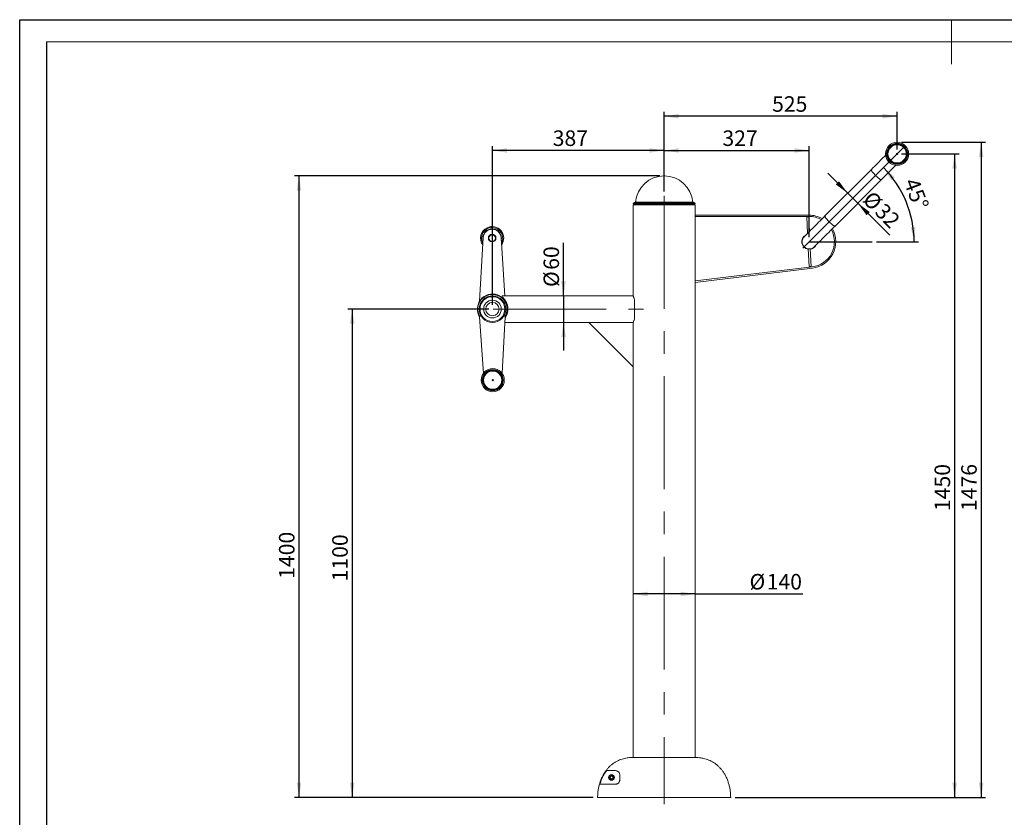
# Model space of a CAD drawing. Units: millimetres. Extents: x 0 to 420, y 0 to 297.
# Drawn here: x 0 to 222, y 117 to 297 of the extents above; entities that cross this region are included whole.
import ezdxf

# ---------------------------------------------------------------- set-up
doc = ezdxf.new("R2010")
doc.units = ezdxf.units.MM
doc.header["$PDSIZE"] = -1
doc.linetypes.add('CENTERX2', pattern=[20.32, 12.7, -2.54, 2.54, -2.54])
doc.layers.add('EBLAYER1', color=7, linetype='Continuous')
doc.layers.add('FORMAT', color=7, linetype='Continuous')
doc.styles.add('SLDTEXTSTYLE0', font='TXT', dxfattribs={"width": 0.7})
doc.dimstyles.new('SLDDIMSTYLE0', dxfattribs={"dimtxt": 3.5, "dimasz": 3.302, "dimexe": 0, "dimexo": 0.0625, "dimgap": 0.875, "dimtad": 2, "dimdec": 0, "dimlfac": 10, "dimrnd": 1e-09, "dimzin": 12, "dimdsep": 46, "dimtxsty": 'SLDTEXTSTYLE0', "dimsah": 1, "dimcen": 0.09, "dimadec": 0, "dimazin": 3, "dimtfac": 1, "dimtdec": 1, "dimtofl": 0, "dimtmove": 0, "dimatfit": 3, "dimfxl": 0, "dimfrac": 2, "dimtolj": 1, "dimtzin": 12, "dimarcsym": 0})
doc.dimstyles.new('SLDDIMSTYLE1', dxfattribs={"dimtxt": 3.5, "dimasz": 3.302, "dimexe": 0, "dimexo": 0.0625, "dimgap": 0.875, "dimtad": 2, "dimdec": 4, "dimlfac": 10, "dimzin": 12, "dimdsep": 46, "dimtxsty": 'SLDTEXTSTYLE0', "dimsah": 1, "dimcen": 0.09, "dimazin": 3, "dimtfac": 1, "dimtdec": 1, "dimtofl": 0, "dimtmove": 0, "dimatfit": 3, "dimfxl": 0, "dimfrac": 2, "dimtolj": 1, "dimtzin": 12, "dimarcsym": 0})
doc.dimstyles.new('SLDDIMSTYLE2', dxfattribs={"dimtxt": 3.5, "dimasz": 3.302, "dimexe": 0, "dimexo": 0.0625, "dimgap": 0.875, "dimtad": 2, "dimdec": 1, "dimlfac": 10, "dimrnd": 1e-09, "dimzin": 12, "dimdsep": 46, "dimtxsty": 'SLDTEXTSTYLE0', "dimsah": 1, "dimcen": 0.09, "dimadec": 0, "dimazin": 3, "dimtfac": 1, "dimtdec": 1, "dimtofl": 0, "dimtmove": 0, "dimatfit": 3, "dimfxl": 0, "dimfrac": 2, "dimtolj": 1, "dimtzin": 12, "dimarcsym": 0})
doc.dimstyles.new('SLDDIMSTYLE3', dxfattribs={"dimtxt": 3.5, "dimasz": 3.302, "dimexe": 0, "dimexo": 0.0625, "dimgap": 0.875, "dimtad": 2, "dimdec": 1, "dimlfac": 10, "dimrnd": 1e-09, "dimzin": 12, "dimdsep": 46, "dimtxsty": 'SLDTEXTSTYLE0', "dimsah": 1, "dimcen": 0.09, "dimadec": 0, "dimazin": 3, "dimtfac": 1, "dimtdec": 1, "dimtmove": 0, "dimatfit": 0, "dimfxl": 0, "dimfrac": 2, "dimtolj": 1, "dimtzin": 12, "dimarcsym": 0})

# ---------------------------------------------------------------- blocks, each defined once
blk = doc.blocks.new('_D')
at = {"layer": 'FORMAT'}
for p, q in [((198.74, 269.38), (217.69, 269.38)), ((216.69, 269.38), (216.69, 121.81)), ((161.23, 121.81), (217.69, 121.81))]:
    blk.add_line(p, q, dxfattribs=at)
for points in [[(216.69, 269.38), (216.18, 266.08), (217.2, 266.08)], [(216.69, 121.81), (217.2, 125.11), (216.18, 125.11)]]:
    blk.add_solid(points, dxfattribs=at)
at = {"layer": 'FORMAT', "insert": (212.18, 186.32, 0.01), "char_height": 3.5, "attachment_point": 1, "rotation": 90, "style": 'SLDTEXTSTYLE0'}
blk.add_mtext('1476', dxfattribs=at)
blk = doc.blocks.new('_D_1')
at = {"layer": 'FORMAT'}
for p, q in [((193.77, 262.81), (195.36, 264.4)), ((193.09, 246.98), (202.57, 246.98))]:
    blk.add_line(p, q, dxfattribs=at)
blk.add_arc((177.94, 246.98), 23.63, 0, 45, dxfattribs=at)
for points in [[(194.65, 263.69), (196.43, 260.87), (197.2, 261.54)], [(201.57, 246.98), (201.85, 250.31), (200.83, 250.24)]]:
    blk.add_solid(points, dxfattribs=at)
at = {"layer": 'FORMAT', "insert": (202.47, 261.68, 0.01), "char_height": 3.5, "attachment_point": 1, "rotation": 290.6778, "style": 'SLDTEXTSTYLE0'}
blk.add_mtext('45°', dxfattribs=at)
blk = doc.blocks.new('_D_2')
at = {"layer": 'FORMAT'}
for p, q in [((144.24, 261.81), (61.94, 261.81)), ((62.94, 261.81), (62.94, 121.81)), ((129.24, 121.81), (61.94, 121.81))]:
    blk.add_line(p, q, dxfattribs=at)
for points in [[(62.94, 261.81), (62.43, 258.5), (63.44, 258.5)], [(62.94, 121.81), (63.44, 125.11), (62.43, 125.11)]]:
    blk.add_solid(points, dxfattribs=at)
at = {"layer": 'FORMAT', "insert": (58.43, 171.05, 0.01), "char_height": 3.5, "attachment_point": 1, "rotation": 90, "style": 'SLDTEXTSTYLE0'}
blk.add_mtext('1400', dxfattribs=at)
blk = doc.blocks.new('_D_3')
at = {"layer": 'FORMAT'}
for p, q in [((106.54, 232.81), (106.54, 268.54)), ((145.24, 258.31), (145.24, 268.54)), ((145.24, 267.54), (106.54, 267.54))]:
    blk.add_line(p, q, dxfattribs=at)
for points in [[(106.54, 267.54), (109.84, 267.04), (109.84, 268.05)], [(145.24, 267.54), (141.93, 268.05), (141.93, 267.04)]]:
    blk.add_solid(points, dxfattribs=at)
at = {"layer": 'FORMAT', "insert": (120.12, 272.06, 0.21), "char_height": 3.5, "attachment_point": 1, "style": 'SLDTEXTSTYLE0'}
blk.add_mtext('387', dxfattribs=at)
blk = doc.blocks.new('_D_4')
at = {"layer": 'FORMAT'}
for p, q in [((145.24, 258.31), (145.24, 268.54)), ((177.91, 247.98), (177.91, 268.54)), ((145.24, 267.54), (177.91, 267.54))]:
    blk.add_line(p, q, dxfattribs=at)
for points in [[(145.24, 267.54), (148.54, 267.04), (148.54, 268.05)], [(177.91, 267.54), (174.61, 268.05), (174.61, 267.04)]]:
    blk.add_solid(points, dxfattribs=at)
at = {"layer": 'FORMAT', "insert": (158.37, 272.06, 0.21), "char_height": 3.5, "attachment_point": 1, "style": 'SLDTEXTSTYLE0'}
blk.add_mtext('327', dxfattribs=at)
blk = doc.blocks.new('_D_5')
at = {"layer": 'FORMAT'}
for p, q in [((145.24, 258.31), (145.24, 276.25)), ((197.74, 275.25), (145.24, 275.25)), ((197.74, 267.78), (197.74, 276.25))]:
    blk.add_line(p, q, dxfattribs=at)
for points in [[(145.24, 275.25), (148.54, 274.74), (148.54, 275.76)], [(197.74, 275.25), (194.43, 275.76), (194.43, 274.74)]]:
    blk.add_solid(points, dxfattribs=at)
at = {"layer": 'FORMAT', "insert": (169.56, 279.76, 0.21), "char_height": 3.5, "attachment_point": 1, "style": 'SLDTEXTSTYLE0'}
blk.add_mtext('525', dxfattribs=at)
blk = doc.blocks.new('_D_6')
at = {"layer": 'FORMAT'}
for p, q in [((105.74, 231.81), (73.94, 231.81)), ((74.94, 231.81), (74.94, 121.81)), ((129.24, 121.81), (73.94, 121.81))]:
    blk.add_line(p, q, dxfattribs=at)
for points in [[(74.94, 231.81), (74.43, 228.5), (75.44, 228.5)], [(74.94, 121.81), (75.44, 125.11), (74.43, 125.11)]]:
    blk.add_solid(points, dxfattribs=at)
at = {"layer": 'FORMAT', "insert": (70.43, 170.48, 0.21), "char_height": 3.5, "attachment_point": 1, "rotation": 90, "style": 'SLDTEXTSTYLE0'}
blk.add_mtext('1100', dxfattribs=at)
blk = doc.blocks.new('_D_7')
at = {"layer": 'FORMAT'}
for p, q in [((198.74, 266.78), (211.69, 266.78)), ((210.69, 266.78), (210.69, 121.81)), ((161.23, 121.81), (211.69, 121.81))]:
    blk.add_line(p, q, dxfattribs=at)
for points in [[(210.69, 266.78), (210.18, 263.48), (211.2, 263.48)], [(210.69, 121.81), (211.2, 125.11), (210.18, 125.11)]]:
    blk.add_solid(points, dxfattribs=at)
at = {"layer": 'FORMAT', "insert": (206.18, 186.32, 0.21), "char_height": 3.5, "attachment_point": 1, "rotation": 90, "style": 'SLDTEXTSTYLE0'}
blk.add_mtext('1450', dxfattribs=at)
blk = doc.blocks.new('_D_8')
at = {"layer": 'FORMAT'}
for q in [(138.24, 167.64), (176.49, 167.64)]:
    blk.add_line((152.24, 167.64), q, dxfattribs=at)
for points in [[(138.24, 167.64), (141.54, 167.13), (141.54, 168.15)], [(152.24, 167.64), (148.93, 168.15), (148.93, 167.13)]]:
    blk.add_solid(points, dxfattribs=at)
at = {"layer": 'FORMAT', "char_height": 3.5, "attachment_point": 1, "style": 'SLDTEXTSTYLE0'}
for s, insert in [('%%c', (164.47, 172.15, 0.21)), ('140', (168.34, 172.15, 0.21))]:
    blk.add_mtext(s, dxfattribs=dict(at, insert=insert))
blk = doc.blocks.new('_D_9')
at = {"layer": 'FORMAT'}
for p, q in [((186.61, 257.92), (182.12, 262.41)), ((188.87, 255.66), (186.61, 257.92)), ((188.87, 255.66), (196.08, 248.45))]:
    blk.add_line(p, q, dxfattribs=at)
for points in [[(186.61, 257.92), (184.63, 260.61), (183.92, 259.89)], [(188.87, 255.66), (190.85, 252.96), (191.57, 253.68)]]:
    blk.add_solid(points, dxfattribs=at)
at = {"layer": 'FORMAT', "char_height": 3.5, "attachment_point": 1, "rotation": 315, "style": 'SLDTEXTSTYLE0'}
for s, insert in [('%%c', (192.21, 258.7, 0.21)), ('32', (194.95, 255.96, 0.21))]:
    blk.add_mtext(s, dxfattribs=dict(at, insert=insert))
blk = doc.blocks.new('_D_10')
at = {"layer": 'FORMAT'}
for p, q in [((122.56, 234.81), (122.56, 246.77)), ((122.56, 234.81), (122.56, 228.81)), ((122.56, 228.81), (122.56, 222.46))]:
    blk.add_line(p, q, dxfattribs=at)
for points in [[(122.56, 234.81), (123.07, 238.11), (122.05, 238.11)], [(122.56, 228.81), (122.05, 225.5), (123.07, 225.5)]]:
    blk.add_solid(points, dxfattribs=at)
at = {"layer": 'FORMAT', "char_height": 3.5, "attachment_point": 1, "rotation": 90, "style": 'SLDTEXTSTYLE0'}
for s, insert in [('60', (118.05, 240.66, 0.21)), ('%%c', (118.05, 236.79, 0.21))]:
    blk.add_mtext(s, dxfattribs=dict(at, insert=insert))

msp = doc.modelspace()

# ---------------------------------------------------------------- linework, layer by layer
at = {"color": 7, "linetype": 'Continuous', "lineweight": 15}
for p, q in [((191.929261, 263.237722), (181.479378, 252.787836)), ((183.742119, 250.525089), (194.192005, 260.974975)), ((138.236195, 255.306907), (138.236195, 234.806915)), ((138.236195, 255.306907), (152.236195, 255.306907)), ((138.255454, 255.606909), (138.255454, 255.506916)), ((138.455455, 255.806907), (144.506108, 255.806907)), ((144.506108, 255.806907), (152.016936, 255.806907)), ((152.216936, 255.506916), (152.216936, 255.606909)), ((152.236195, 252.981909), (152.236195, 255.306907)), ((152.236195, 252.681907), (152.236195, 252.981909)), ((177.914844, 252.981909), (152.236195, 252.981909)), ((152.236195, 252.681907), (177.914844, 252.681907)), ((152.236195, 238.14127), (152.236195, 252.681907)), ((177.803521, 252.581997), (177.354039, 252.560408)), ((177.354039, 252.560408), (177.532612, 248.841067)), ((177.803521, 252.581997), (177.962489, 249.270947)), ((104.476438, 247.923906), (103.635035, 233.579846)), ((109.343074, 234.806915), (108.468587, 247.939666)), ((178.148807, 245.39028), (177.699326, 245.368691)), ((177.699326, 245.368691), (177.891154, 241.373296)), ((178.148807, 245.39028), (178.340636, 241.394885)), ((178.597845, 241.322978), (152.236195, 238.14127)), ((152.236195, 237.839098), (178.633792, 241.025145)), ((178.340636, 241.394885), (177.891154, 241.373296)), ((152.236195, 237.839098), (152.236195, 238.14127)), ((152.236195, 130.806888), (152.236195, 237.839098)), ((138.236195, 234.806915), (108.736194, 234.806915)), ((108.736194, 234.529038), (108.736194, 234.806915)), ((109.42326, 233.602698), (109.410386, 233.796056)), ((138.586195, 229.752035), (138.586195, 233.861788)), ((104.493423, 217.33181), (103.645755, 230.061813)), ((109.440331, 230.084701), (108.693237, 217.348392)), ((109.365375, 228.806908), (128.236195, 228.806908)), ((128.236195, 228.806908), (138.236195, 218.806912)), ((138.236195, 228.806908), (128.236195, 228.806908)), ((138.236195, 218.806912), (138.236195, 228.806908)), ((138.236195, 218.806912), (138.236195, 130.806912)), ((152.235481, 130.806912), (138.23691, 130.806912)), ((132.256199, 127.852496), (134.234955, 127.852496)), ((133.047993, 126.202284), (133.122498, 126.540587)), ((133.122498, 126.540587), (133.45273, 126.645215)), ((133.45273, 126.645215), (133.708457, 126.41154)), ((130.759358, 124.774993), (134.234955, 124.774993)), ((133.30372, 125.968609), (133.047993, 126.202284)), ((133.633951, 126.073237), (133.30372, 125.968609)), ((133.708457, 126.41154), (133.633951, 126.073237)), ((160.233375, 121.806912), (130.236533, 121.806912)), ((160.235858, 121.806912), (160.233375, 121.806912))]:
    msp.add_line(p, q, dxfattribs=at)
at = {"color": 8, "linetype": 'Continuous', "lineweight": 15}
for p, q in [((144.484574, 255.606909), (138.255454, 255.606909)), ((138.255454, 255.506916), (152.216936, 255.506916)), ((138.763111, 255.897816), (144.539234, 255.897816)), ((152.216936, 255.606909), (144.484574, 255.606909)), ((144.539234, 255.897816), (151.70928, 255.897816))]:
    msp.add_line(p, q, dxfattribs=at)
at = {"color": 7, "linetype": 'Continuous', "lineweight": 15, "flags": 128}
for points in [[(195.154677, 266.463132), (194.896783, 266.205247), (194.619004, 265.927465), (194.324998, 265.633459), (194.016064, 265.324529), (193.693568, 265.002032), (193.358935, 264.667387), (193.013643, 264.322098), (192.659215, 263.967676), (192.297222, 263.605686), (191.929261, 263.237722)], [(194.192005, 260.974975), (194.559963, 261.342938), (194.921957, 261.704929), (195.276381, 262.059362), (195.621677, 262.404652), (195.956309, 262.739284), (196.278806, 263.061781), (196.587743, 263.370712), (196.881749, 263.664718), (197.159524, 263.942499), (197.417421, 264.200397)], [(181.479378, 252.787836), (181.111418, 252.419873), (180.749424, 252.057882), (180.394996, 251.703461), (180.049704, 251.358159), (179.715071, 251.023527), (179.392575, 250.70103), (179.083641, 250.392099), (178.789635, 250.098093), (178.511856, 249.820311), (178.25153, 249.559994), (178.009812, 249.318273), (177.787767, 249.096222), (177.586375, 248.89483), (177.40653, 248.714991), (177.249022, 248.55748), (177.114551, 248.423012), (177.00371, 248.312171), (176.916985, 248.225446), (176.854767, 248.163219), (176.817323, 248.125787), (176.804824, 248.113282)], [(179.067565, 245.850547), (179.080064, 245.86304), (179.117508, 245.900483), (179.179726, 245.962699), (179.266451, 246.049424), (179.377292, 246.160264), (179.511763, 246.294744), (179.669271, 246.452244), (179.849116, 246.632095), (180.050508, 246.833487), (180.272554, 247.055526), (180.514271, 247.297247), (180.774598, 247.557576), (181.052376, 247.835346), (181.346382, 248.129351), (181.655316, 248.438294), (181.977813, 248.760791), (182.312445, 249.095424), (182.657741, 249.440713), (183.012165, 249.795146), (183.374159, 250.157137), (183.742119, 250.525089)]]:
    msp.add_lwpolyline(points, dxfattribs=at)
at = {"color": 8, "linetype": 'Continuous', "lineweight": 15, "flags": 128}
for points in [[(194.192005, 260.974975), (194.17416, 260.963459), (194.119923, 260.959633), (194.042022, 260.981412), (193.942199, 261.028321), (193.822683, 261.099322), (193.686147, 261.192806), (193.535633, 261.306699), (193.374513, 261.438461), (193.206377, 261.585136), (193.03499, 261.743458), (192.864172, 261.909886), (192.697744, 262.080701), (192.539425, 262.2521), (192.392744, 262.420233), (192.260985, 262.581356), (192.147089, 262.731858), (192.053602, 262.8684), (191.982607, 262.987919), (191.935695, 263.087733), (191.913913, 263.165636), (191.917746, 263.219877), (191.929261, 263.237722)], [(183.742119, 250.525089), (183.724274, 250.513573), (183.670036, 250.509746), (183.592136, 250.531526), (183.492313, 250.578435), (183.372797, 250.649436), (183.236261, 250.74292), (183.085747, 250.856812), (182.924627, 250.988574), (182.756494, 251.135249), (182.585104, 251.293571), (182.414286, 251.459999), (182.247858, 251.630814), (182.089539, 251.802214), (181.942858, 251.970346), (181.811102, 252.13147), (181.697203, 252.281971), (181.603716, 252.418514), (181.532721, 252.538033), (181.485809, 252.637847), (181.464027, 252.71575), (181.467859, 252.76999), (181.479378, 252.787836)]]:
    msp.add_lwpolyline(points, dxfattribs=at)
at = {"color": 7, "linetype": 'Continuous', "lineweight": 15}
for centre, radius in [((197.735185, 266.780902), 2.6), ((197.735185, 266.780902), 2.36), ((197.735185, 266.780902), 2.2), ((197.735185, 266.780902), 2.054795), ((197.735185, 266.780902), 0.15), ((106.473006, 247.806787), 0.86), ((106.473006, 247.806787), 0.76), ((106.473006, 247.806787), 0.75), ((106.536195, 231.806912), 3), ((106.536195, 231.806912), 2.8), ((106.536195, 231.806912), 2), ((106.536195, 231.806912), 1.5), ((106.599385, 215.807037), 2.6), ((106.599385, 215.807037), 2.36), ((106.599385, 215.807037), 2.2), ((106.599385, 215.807037), 2.054795), ((106.599385, 215.807037), 0.15), ((133.378225, 126.306912), 0.65), ((133.378225, 126.306912), 0.55)]:
    msp.add_circle(centre, radius, dxfattribs=at)
for centre, radius, start, end in [((145.236195, 255.306912), 6.5, 5.21590857, 174.78409143), ((138.455455, 255.606912), 0.2, 90, 180), ((138.455455, 255.506912), 0.2, 180, 270), ((138.663525, 255.906912), 0.1, 270, 354.78409143), ((151.808866, 255.906912), 0.1, 185.21590857, 270), ((152.016936, 255.606912), 0.2, 0, 90), ((152.016936, 255.506912), 0.2, 270, 0), ((177.914843, 246.981912), 6, 60.31646957, 90), ((177.914843, 246.981912), 5.7, 61.14403279, 90), ((106.473006, 247.806787), 2.6, 115.96616966, 216.35809738), ((106.473006, 247.806787), 2.1, 115.96616966, 194.39575031), ((106.473006, 247.806787), 2, 3.80960354, 176.64296015), ((106.473006, 247.806787), 2.6, 324.09446631, 115.96616966), ((106.473006, 247.806787), 2.1, 346.05681338, 115.96616966), ((177.914843, 246.981912), 5.7, 276.88199681, 28.53972105), ((177.914843, 246.981912), 6, 276.88199681, 29.38434159), ((177.936195, 246.981912), 1.675, 117.78944691, 261.9453912), ((177.936195, 246.981912), 1.6, 135, 315), ((177.936195, 246.981912), 1.675, 277.40731972, 332.21055309), ((106.536195, 231.806912), 3.4, 0, 211.88209048), ((106.536195, 231.806912), 3.3, 0, 209.710391), ((106.536195, 231.806912), 3.3, 330.74217268, 0), ((106.536195, 231.806912), 3.4, 328.57047321, 0), ((103.845313, 230.075107), 0.2, 32.76462792, 183.80960354), ((109.240673, 230.096415), 0.2, 356.64296015, 147.68793578), ((133.378225, 126.306912), 0.3, 107.5798722, 167.5798722), ((133.378225, 126.306912), 0.3, 47.5798722, 107.5798722), ((133.378225, 126.306912), 0.3, 347.5798722, 47.5798722), ((133.378225, 126.306912), 0.3, 167.5798722, 227.5798722), ((133.378225, 126.306912), 0.3, 227.5798722, 287.5798722), ((133.378225, 126.306912), 0.3, 287.5798722, 347.5798722)]:
    msp.add_arc(centre, radius, start, end, dxfattribs=at)
at = {"color": 8, "linetype": 'Continuous', "lineweight": 15}
for start, end in [(115.96616966, 209.52892457), (330.92363912, 115.96616966)]:
    msp.add_arc((106.473006, 247.806787), 2.381653, start, end, dxfattribs=at)
at = {"color": 7, "linetype": 'Continuous', "lineweight": 15}
for points, knots in [([(108.736194, 234.529038), (108.839007, 234.44041), (109.044646, 234.263144), (109.345796, 233.911575), (109.599171, 233.519647), (109.788502, 233.125096), (109.923261, 232.717666), (110.008046, 232.313524), (110.043181, 231.891424), (110.0288, 231.478085), (109.968129, 231.08828), (109.871043, 230.721208), (109.736223, 230.376583), (109.587851, 230.075219), (109.475233, 229.917506), (109.426521, 229.849286)], [0, 0, 0, 0, 0.1083976027, 0.2168094885, 0.3053562868, 0.3937982981, 0.4648439575, 0.535832375, 0.6072042544, 0.6785684388, 0.7436565596, 0.8087816385, 0.8779758228, 0.9472181514, 1, 1, 1, 1]), ([(138.586195, 233.861788), (138.560904, 233.941008), (138.497574, 234.139382), (138.400879, 234.402754), (138.311768, 234.627731), (138.255344, 234.762322), (138.231805, 234.817228), (138.237262, 234.804414), (138.237771, 234.803219)], [0, 0, 0, 0, 0.1393157854, 0.3488562794, 0.5647826237, 0.7681491525, 0.9783815249, 1, 1, 1, 1]), ([(138.237771, 228.810604), (138.23951, 228.814648), (138.243271, 228.823394), (138.287116, 228.926617), (138.356509, 229.098097), (138.456921, 229.357315), (138.539, 229.607933), (138.586195, 229.752035)], [0, 0, 0, 0, 0.1670088318, 0.36124169659, 0.5483774964, 0.74032141249, 1, 1, 1, 1]), ([(138.23691, 130.806912), (138.236908, 130.806912), (138.054142, 130.806912), (137.688532, 130.796591), (137.139022, 130.74777), (136.590821, 130.662484), (136.032129, 130.535093), (135.470413, 130.360236), (134.905395, 130.131442), (134.357227, 129.850964), (133.836558, 129.523212), (133.352251, 129.154739), (132.901251, 128.747681), (132.481838, 128.300317), (132.070096, 127.78421), (131.678848, 127.199163), (131.307172, 126.52503), (130.983197, 125.799423), (130.709745, 125.021607), (130.495822, 124.217883), (130.362631, 123.494958), (130.261165, 122.69146), (130.246399, 122.161209), (130.236533, 121.806912)], [0, 0, 0, 0, 0.0000004419, 0.0406538504, 0.0813037431, 0.1226359363, 0.1639642706, 0.2086581168, 0.253348266, 0.2993953563, 0.3454420655, 0.3900159751, 0.4345928017, 0.4804255729, 0.5262630562, 0.5813076458, 0.636767838, 0.6973048569, 0.7578503441, 0.8199779877, 0.8821089583, 0.9212289088, 1, 1, 1, 1]), ([(160.233375, 121.806912), (160.227639, 122.070541), (160.216135, 122.599208), (160.124889, 123.396012), (159.979074, 124.193124), (159.769546, 124.990897), (159.49645, 125.776395), (159.168411, 126.514138), (158.793323, 127.19551), (158.404903, 127.777012), (157.999228, 128.286715), (157.585142, 128.731423), (157.131455, 129.143862), (156.643672, 129.516013), (156.129258, 129.840891), (155.587761, 130.120778), (155.017869, 130.354163), (154.322569, 130.571813), (153.603504, 130.715807), (152.870482, 130.794759), (152.447512, 130.802854), (152.235481, 130.806912)], [0, 0, 0, 0, 0.0586406827, 0.1175948402, 0.1781994722, 0.2388012209, 0.3009171733, 0.3630238407, 0.4181990883, 0.473773575, 0.5183886068, 0.5629992333, 0.6088193802, 0.6546362635, 0.6993235854, 0.744011113, 0.7900819831, 0.8361570111, 0.9059190349, 0.9528379348, 1, 1, 1, 1]), ([(130.759358, 124.774993), (130.832697, 125.014334), (130.979369, 125.492992), (131.267383, 126.194202), (131.610122, 126.876721), (131.947344, 127.429731), (132.177431, 127.744677), (132.256199, 127.852496)], [0, 0, 0, 0, 0.2181684801, 0.4363162629, 0.6599747567, 0.8835954037, 1, 1, 1, 1]), ([(134.234955, 127.852496), (134.342611, 127.841996), (134.561018, 127.820693), (134.810088, 127.684483), (135.005629, 127.505464), (135.130935, 127.313573), (135.215864, 127.098106), (135.22852, 126.935286), (135.234955, 126.852496)], [0, 0, 0, 0, 0.2203368252, 0.4470095181, 0.6047726719, 0.7655326628, 0.8807793252, 1, 1, 1, 1]), ([(135.234955, 125.774993), (135.234955, 125.961515), (135.234955, 126.335871), (135.234955, 126.679886), (135.234955, 126.852496)], [0, 0, 0, 0, 0.4982456786, 1, 1, 1, 1]), ([(134.234955, 124.774993), (134.291311, 124.777623), (134.403943, 124.78288), (134.600928, 124.836093), (134.806471, 124.940506), (134.994174, 125.109784), (135.127812, 125.306137), (135.207927, 125.513281), (135.233071, 125.671741), (135.23459, 125.754984), (135.234955, 125.774993)], [0, 0, 0, 0, 0.1384228864, 0.2766473318, 0.457384055, 0.6036648425, 0.7242990332, 0.8451679244, 0.9627821742, 1, 1, 1, 1])]:
    msp.add_open_spline(points, degree=3, knots=knots, dxfattribs=at)
at = {"layer": 'EBLAYER1', "linetype": 'Continuous'}
for p, q in [((0, 297), (420, 297)), ((0, 0), (0, 297))]:
    msp.add_line(p, q, dxfattribs=at)
at = {"layer": 'EBLAYER1', "linetype": 'Continuous', "lineweight": 15}
msp.add_line((415, 292), (6.004039, 292), dxfattribs=at)
at = {"layer": 'FORMAT', "lineweight": 15}
msp.add_line((210, 297), (210, 287), dxfattribs=at)
at = {"layer": 'FORMAT'}
for p, q in [((6.004039, 292), (6.004039, 5)), ((177.914843, 246.981912), (192.087265, 246.981912))]:
    msp.add_line(p, q, dxfattribs=at)
at = {"layer": 'FORMAT', "linetype": 'CENTERX2', "lineweight": 0, "ltscale": 2}
for p, q in [((193.060633, 262.10635), (199.149399, 268.195116)), ((182.610747, 251.656464), (193.060633, 262.10635)), ((145.236195, 257.306912), (145.236195, 120.306912)), ((176.521982, 245.567699), (182.610747, 251.656464)), ((106.736195, 231.806912), (140.586195, 231.806912))]:
    msp.add_line(p, q, dxfattribs=at)
at = {"layer": 'FORMAT'}
for p in [(197.735185, 269.380902), (145.236195, 261.806912)]:
    msp.add_point(p, dxfattribs=at)

# ---------------------------------------------------------------- dimensions: what is measured, and where the dimension line sits
for base, p1, p2, dimstyle, picture, middle in [((145.236195, 275.252791), (197.735185, 266.780902), (145.236195, 257.306912), 'SLDDIMSTYLE2', '_D_5', (173.629396, 275.252791)), ((106.536195, 267.544767), (145.236195, 257.306912), (106.536195, 231.806912), 'SLDDIMSTYLE2', '_D_3', (124.194609, 267.544767)), ((177.914843, 267.544767), (145.236195, 257.306912), (177.914843, 246.981912), 'SLDDIMSTYLE0', '_D_4', (162.440193, 267.544767))]:
    dim = msp.add_linear_dim(base=base, p1=p1, p2=p2, dimstyle=dimstyle, dxfattribs=at)
    dim.commit()
    dim.dimension.update_dxf_attribs({"geometry": picture, "text_midpoint": middle, "dimtype": 160})
for base, p1, p2, dimstyle, picture, middle in [((216.692069, 121.806912), (197.735185, 269.380902), (160.233376, 121.806912), 'SLDDIMSTYLE0', '_D', (216.692069, 191.410608)), ((210.692069, 121.806912), (197.735185, 266.780902), (160.233376, 121.806912), 'SLDDIMSTYLE0', '_D_7', (210.692069, 191.410608)), ((62.936964, 121.806912), (145.236195, 261.806912), (130.236533, 121.806912), 'SLDDIMSTYLE2', '_D_2', (62.936964, 176.140947)), ((74.936964, 121.806912), (106.736195, 231.806912), (130.236533, 121.806912), 'SLDDIMSTYLE2', '_D_6', (74.936964, 175.576834))]:
    dim = msp.add_linear_dim(base=base, p1=p1, p2=p2, angle=90, dimstyle=dimstyle, dxfattribs=at)
    dim.commit()
    dim.dimension.update_dxf_attribs({"geometry": picture, "text_midpoint": middle, "dimtype": 160})
dim = msp.add_angular_dim_2l(base=(199.771371, 256.026338), line1=((192.087265, 246.981912), (177.914843, 246.981912)), line2=((193.060633, 262.10635), (182.610747, 251.656464)), dimstyle='SLDDIMSTYLE1', dxfattribs=at)
dim.commit()
dim.dimension.update_dxf_attribs({"geometry": '_D_1', "text_midpoint": (200.047918, 255.327464), "dimtype": 162})
for base, p1, p2, angle, picture, middle in [((186.610557, 257.919015), (183.742118, 250.525093), (181.479376, 252.787835), 315, '_D_9', (192.548587, 251.980985)), ((122.558508, 228.806912), (108.736195, 234.806912), (108.736195, 228.806912), 90, '_D_10', (122.558508, 241.779834))]:
    dim = msp.add_linear_dim(base=base, p1=p1, p2=p2, angle=angle, text='%%c<>', dimstyle='SLDDIMSTYLE3', dxfattribs=at)
    dim.commit()
    dim.dimension.update_dxf_attribs({"geometry": picture, "text_midpoint": middle, "dimtype": 160})
dim = msp.add_linear_dim(base=(138.236195, 167.638283), p1=(152.236195, 122.306912), p2=(138.236195, 122.306912), text='%%c<>', dimstyle='SLDDIMSTYLE2', dxfattribs=at)
dim.commit()
dim.dimension.update_dxf_attribs({"geometry": '_D_8', "text_midpoint": (170.478212, 167.638283), "dimtype": 160})

doc.saveas('drawing.dxf')
